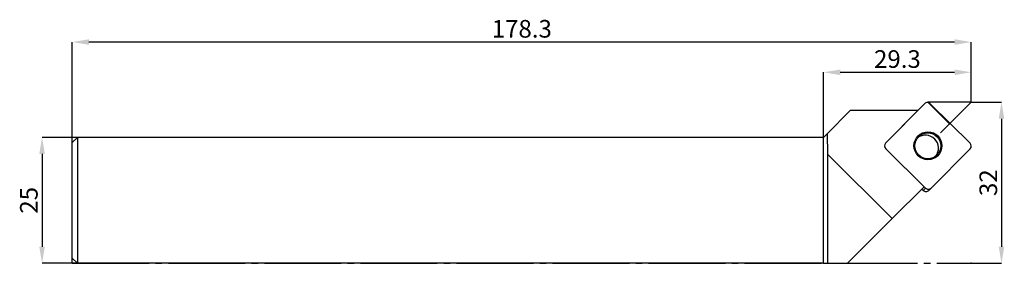
# Model space of a CAD drawing. Units: millimetres. Extents: x -10 to 185, y 0 to 48.
import ezdxf

# ---------------------------------------------------------------- set-up
doc = ezdxf.new("R2010")
doc.units = ezdxf.units.MM
doc.header["$PDSIZE"] = -1
doc.linetypes.add('SLD-Durchgehend', pattern=[0])
doc.linetypes.add('SLD-Punktstrich', pattern=[19.05, 15.24, -1.27, 1.27, -1.27])
doc.layers.add('1', color=4, linetype='Continuous')
doc.layers.add('2', color=7, linetype='SLD-Durchgehend')
doc.styles.add('SLDTEXTSTYLE0', font='TXT', dxfattribs={"width": 0.75})
doc.dimstyles.new('SLDDIMSTYLE0', dxfattribs={"dimtxt": 3.5, "dimasz": 3.302, "dimexe": 0, "dimexo": 0.0625, "dimgap": 0.875, "dimtad": 1, "dimrnd": 1e-09, "dimzin": 12, "dimdsep": 46, "dimtxsty": 'SLDTEXTSTYLE0', "dimsah": 1, "dimcen": 0.09, "dimadec": 0, "dimazin": 3, "dimtfac": 1, "dimtofl": 0, "dimtmove": 0, "dimatfit": 3, "dimfxl": 1, "dimfrac": 2, "dimtolj": 1, "dimtzin": 12, "dimarcsym": 0})

# ---------------------------------------------------------------- blocks, each defined once
blk = doc.blocks.new('_D')
at = {"layer": '2', "color": 0, "linetype": 'SLD-Durchgehend', "lineweight": -2}
for p, q in [((0, 0.06), (0, 43.91)), ((175, 43.91), (3.3, 43.91)), ((178.3, 32.06), (178.3, 43.91))]:
    blk.add_line(p, q, dxfattribs=at)
at = {"layer": '2', "color": 0}
for points in [[(3.3, 44.46), (3.3, 43.36), (0, 43.91)], [(175, 43.36), (175, 44.46), (178.3, 43.91)]]:
    blk.add_solid(points, dxfattribs=at)
at = {"layer": 'Defpoints', "color": 0}
for p in [(0, 43.91), (178.3, 32), (0, 0)]:
    blk.add_point(p, dxfattribs=at)
at = {"layer": '2', "color": 0, "lineweight": 15, "insert": (89.15, 48.29), "char_height": 3.5, "attachment_point": 2, "style": 'SLDTEXTSTYLE0'}
blk.add_mtext('\\A1;178.3', dxfattribs=at)
blk = doc.blocks.new('_D_1')
at = {"layer": '2', "color": 0, "linetype": 'SLD-Durchgehend', "lineweight": -2}
for p, q in [((0.94, 25), (-6, 25)), ((-6, 21.7), (-6, 3.3)), ((0.94, 0), (-6, 0))]:
    blk.add_line(p, q, dxfattribs=at)
at = {"layer": '2', "color": 0}
for points in [[(-5.45, 21.7), (-6.55, 21.7), (-6, 25)], [(-6.55, 3.3), (-5.45, 3.3), (-6, 0)]]:
    blk.add_solid(points, dxfattribs=at)
at = {"layer": 'Defpoints', "color": 0}
for p in [(1, 25), (-6, 0), (1, 0)]:
    blk.add_point(p, dxfattribs=at)
at = {"layer": '2', "color": 0, "lineweight": 15, "insert": (-10.37, 12.5), "char_height": 3.5, "attachment_point": 2, "rotation": 90, "style": 'SLDTEXTSTYLE0'}
blk.add_mtext('\\A1;25', dxfattribs=at)
blk = doc.blocks.new('_D_2')
at = {"layer": '2', "color": 0, "linetype": 'SLD-Durchgehend', "lineweight": -2}
for p, q in [((178.37, 32), (184.3, 32)), ((184.3, 28.7), (184.3, 3.3)), ((178.37, 0), (184.3, 0))]:
    blk.add_line(p, q, dxfattribs=at)
at = {"layer": '2', "color": 0}
for points in [[(184.85, 28.7), (183.75, 28.7), (184.3, 32)], [(183.75, 3.3), (184.85, 3.3), (184.3, 0)]]:
    blk.add_solid(points, dxfattribs=at)
at = {"layer": 'Defpoints', "color": 0}
for p in [(178.3, 32), (178.3, 0), (184.3, 0)]:
    blk.add_point(p, dxfattribs=at)
at = {"layer": '2', "color": 0, "lineweight": 15, "insert": (179.93, 16), "char_height": 3.5, "attachment_point": 2, "rotation": 90, "style": 'SLDTEXTSTYLE0'}
blk.add_mtext('\\A1;32', dxfattribs=at)
blk = doc.blocks.new('_D_3')
at = {"layer": '2', "color": 0, "linetype": 'SLD-Durchgehend', "lineweight": -2}
for p, q in [((149, 0.06), (149, 37.91)), ((152.3, 37.91), (175, 37.91)), ((178.3, 32.06), (178.3, 37.91))]:
    blk.add_line(p, q, dxfattribs=at)
at = {"layer": '2', "color": 0}
for points in [[(152.3, 38.46), (152.3, 37.36), (149, 37.91)], [(175, 37.36), (175, 38.46), (178.3, 37.91)]]:
    blk.add_solid(points, dxfattribs=at)
at = {"layer": 'Defpoints', "color": 0}
for p in [(178.3, 37.91), (178.3, 32), (149, 0)]:
    blk.add_point(p, dxfattribs=at)
at = {"layer": '2', "color": 0, "lineweight": 15, "insert": (163.65, 42.29), "char_height": 3.5, "attachment_point": 2, "style": 'SLDTEXTSTYLE0'}
blk.add_mtext('\\A1;29.3', dxfattribs=at)

msp = doc.modelspace()

# ---------------------------------------------------------------- linework, layer by layer
at = {"color": 7, "linetype": 'SLD-Punktstrich'}
for p, q in [((178.303, 31.998), (169.653, 31.998)), ((169.653, 31.998), (173.978, 27.673)), ((178.303, 31.998), (172.186, 25.882)), ((0.003, -0.002), (178.303, -0.002))]:
    msp.add_line(p, q, dxfattribs=at)
at = {"layer": '1', "color": 4, "true_color": 0x00ffff}
for p, q in [((169.051, 31.681), (161.317, 23.87)), ((168.582, 31.213), (169.051, 31.681)), ((178.063, 23.87), (170.177, 31.681)), ((154.303, 30.298), (149.702, 25.697)), ((167.681, 30.298), (154.303, 30.298)), ((167.681, 30.298), (161.317, 23.87)), ((168.582, 31.213), (167.677, 30.298)), ((149.702, 25.697), (149.003, 24.998)), ((149.702, 25.697), (149.807, 21.656)), ((0.003, 23.998), (1.003, 24.998)), ((0.003, 0.998), (0.003, 23.998)), ((1.003, 24.998), (1.003, -0.002)), ((149.003, 24.998), (1.003, 24.998)), ((149.003, -0.002), (149.003, 24.998)), ((149.807, 21.656), (162.597, 8.866)), ((149.807, 21.656), (149.807, -0.002)), ((161.328, 22.744), (169.214, 14.934)), ((161.328, 22.744), (168.938, 15.207)), ((170.34, 14.934), (178.074, 22.744)), ((162.597, 8.866), (168.938, 15.207)), ((168.469, 14.739), (168.746, 14.465)), ((168.746, 14.465), (169.214, 14.934)), ((169.872, 14.465), (170.34, 14.934)), ((162.597, 8.866), (153.728, -0.002)), ((0.003, 0.998), (1.003, -0.002)), ((149.003, -0.002), (1.003, -0.002)), ((149.003, -0.002), (149.807, -0.002)), ((149.807, -0.002), (153.728, -0.002))]:
    msp.add_line(p, q, dxfattribs=at)
for centre, radius in [((169.706, 23.323), 2.772), ((169.693, 23.31), 2.572)]:
    msp.add_circle(centre, radius, dxfattribs=at)
for centre, radius, start, end in [((169.614, 31.118), 0.796, 44.99769, 135.00231), ((169.223, 22.835), 2.582, 322.50227, 127.49773), ((161.885, 23.313), 0.796, 135.56534, 225.55525), ((177.506, 23.302), 0.796, 315.56534, 45.55525), ((169.309, 15.028), 0.796, 224.9977, 315.00231), ((169.777, 15.496), 0.796, 224.9977, 315.00231)]:
    msp.add_arc(centre, radius, start, end, dxfattribs=at)
for p in [(178.303, 31.998), (173.978, 27.673), (149.003, -0.002), (178.303, -0.002)]:
    msp.add_point(p, dxfattribs=at)

# ---------------------------------------------------------------- dimensions: what is measured, and where the dimension line sits
at = {"layer": '2', "color": 7, "linetype": 'SLD-Durchgehend', "lineweight": 15}
for base, p1, p2, picture, middle in [((0.003, 43.914), (178.303, 31.998), (0.003, -0.002), '_D', (89.153, 43.914)), ((178.303, 37.914), (149.003, -0.002), (178.303, 31.998), '_D_3', (163.653, 37.914))]:
    dim = msp.add_linear_dim(base=base, p1=p1, p2=p2, dimstyle='SLDDIMSTYLE0', dxfattribs=at)
    dim.commit()
    dim.dimension.update_dxf_attribs({"geometry": picture, "text_midpoint": middle, "dimtype": 160})
for base, p1, p2, picture, middle in [((184.302, -0.002), (178.303, 31.998), (178.303, -0.002), '_D_2', (184.302, 15.998)), ((-5.997, -0.002), (1.003, 24.998), (1.003, -0.002), '_D_1', (-5.997, 12.498))]:
    dim = msp.add_linear_dim(base=base, p1=p1, p2=p2, angle=90, dimstyle='SLDDIMSTYLE0', dxfattribs=at)
    dim.commit()
    dim.dimension.update_dxf_attribs({"geometry": picture, "text_midpoint": middle, "dimtype": 160})

doc.saveas('drawing.dxf')
